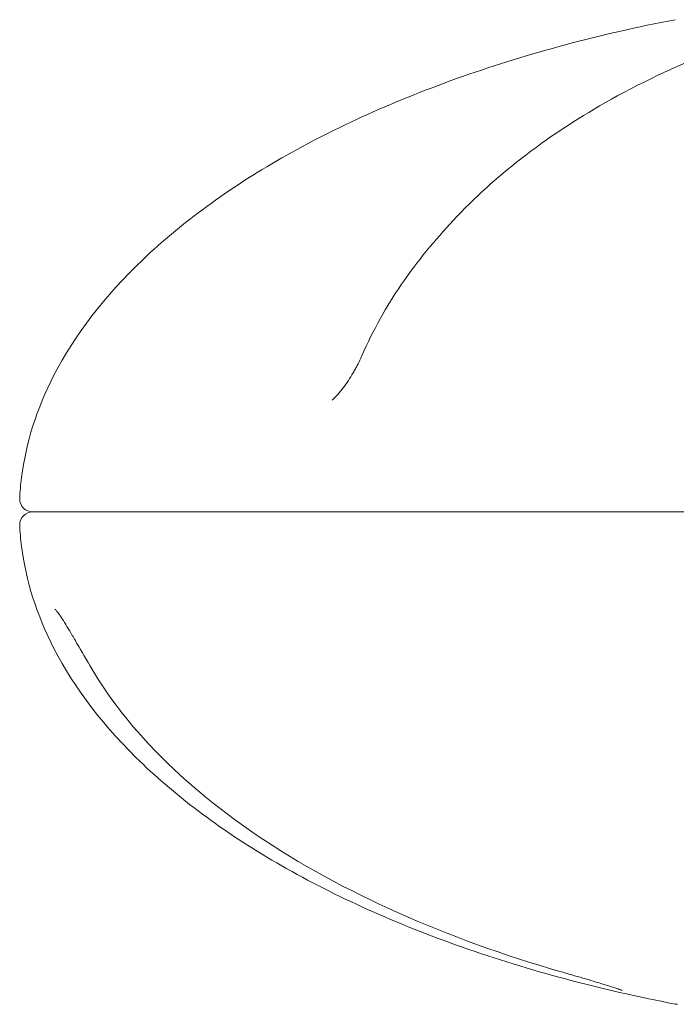
# Model space of a CAD drawing. Units: millimetres. Extents: x -1926 to 2211, y -1923 to 2025.
# Drawn here: x -289 to -264, y -135 to -98 of the extents above; entities that cross this region are included whole.
import ezdxf

# ---------------------------------------------------------------- set-up
doc = ezdxf.new("R2010")
doc.units = ezdxf.units.MM
doc.header["$LTSCALE"] = 0.2
doc.header["$MEASUREMENT"] = 0
doc.layers.add('HAGS-Plan', color=7, linetype='Continuous')

msp = doc.modelspace()

# ---------------------------------------------------------------- linework, layer by layer
at = {"layer": 'HAGS-Plan', "lineweight": 0}
for p, q in [((-213.13, -116.38), (-288.507, -116.38)), ((-288.507, -116.38), (-213.13, -116.38))]:
    msp.add_line(p, q, dxfattribs=at)
for centre, start, end in [((-288.507, -115.88), 180.5, 270), ((-288.507, -116.88), 90, 179.5), ((-263.918, -134.658), 259.0931, 270)]:
    msp.add_arc(centre, 0.5, start, end, dxfattribs=at)
for points, knots in [([(-264.012, -97.611), (-266.864, -98.16), (-269.59, -98.889), (-274.637, -100.663), (-276.956, -101.708), (-281.058, -104.056), (-282.84, -105.359), (-285.766, -108.149), (-286.909, -109.635), (-288.356, -112.444), (-288.77, -113.75), (-288.97, -115.337), (-288.994, -115.611), (-289.007, -115.884)], [1.923456, 1.923456, 1.923456, 1.923456, 2.162127, 2.162127, 2.400797, 2.400797, 2.639467, 2.639467, 2.878138, 2.878138, 3.075765, 3.075765, 3.116808, 3.116808, 3.116808, 3.116808]), ([(-275.959, -110.43), (-275.528, -109.453), (-275.021, -108.54), (-273.836, -106.817), (-273.169, -106.007), (-271.662, -104.401), (-270.798, -103.625), (-268.865, -102.118), (-267.786, -101.409), (-265.373, -100.033), (-264.019, -99.4), (-262.648, -98.865)], [0, 0, 0, 0, 3.413187, 3.413187, 7.021853, 7.021853, 11.226624, 11.226624, 16.085825, 16.085825, 21.903803, 21.903803, 21.903803, 21.903803]), ([(-277.092, -112.122), (-276.945, -111.982), (-276.803, -111.821), (-276.534, -111.47), (-276.405, -111.275), (-276.26, -111.026), (-276.229, -110.973), (-276.194, -110.909), (-276.189, -110.899), (-276.167, -110.858), (-276.151, -110.828), (-276.087, -110.706), (-276.042, -110.614), (-275.986, -110.492), (-275.972, -110.461), (-275.959, -110.43)], [0, 0, 0, 0, 0.644441, 0.644441, 1.332376, 1.332376, 1.519781, 1.519781, 1.555191, 1.555191, 1.661434, 1.661434, 1.980551, 1.980551, 2.089489, 2.089489, 2.089489, 2.089489]), ([(-264.012, -135.149), (-266.864, -134.599), (-269.59, -133.871), (-274.637, -132.097), (-276.956, -131.052), (-281.058, -128.703), (-282.84, -127.4), (-285.766, -124.611), (-286.909, -123.124), (-288.356, -120.316), (-288.77, -119.01), (-288.97, -117.422), (-288.994, -117.149), (-289.007, -116.875)], [1.923456, 1.923456, 1.923456, 1.923456, 2.162127, 2.162127, 2.400797, 2.400797, 2.639467, 2.639467, 2.878138, 2.878138, 3.075765, 3.075765, 3.116808, 3.116808, 3.116808, 3.116808]), ([(-286.257, -122.361), (-286.447, -122.04), (-286.641, -121.707), (-286.903, -121.255), (-286.982, -121.119), (-287.19, -120.767), (-287.317, -120.559), (-287.465, -120.336), (-287.505, -120.28), (-287.571, -120.193), (-287.599, -120.159), (-287.638, -120.115), (-287.652, -120.101), (-287.668, -120.088), (-287.672, -120.085), (-287.672, -120.085)], [0, 0, 0, 0, 1.124219, 1.124219, 1.623902, 1.623902, 2.492732, 2.492732, 2.839326, 2.839326, 3.1338, 3.1338, 3.358272, 3.358272, 3.513436, 3.513436, 3.513436, 3.513436]), ([(-268.408, -133.903), (-270.515, -133.292), (-272.592, -132.552), (-276.479, -130.814), (-278.313, -129.83), (-281.479, -127.675), (-282.862, -126.541), (-284.898, -124.367), (-285.642, -123.401), (-286.257, -122.361)], [0, 0, 0, 0, 6.672141, 6.672141, 12.933082, 12.933082, 18.282062, 18.282062, 21.919821, 21.919821, 21.919821, 21.919821]), ([(-266.024, -134.634), (-266.024, -134.634), (-266.026, -134.633), (-266.038, -134.627), (-266.054, -134.62), (-266.113, -134.598), (-266.165, -134.579), (-266.321, -134.525), (-266.44, -134.487), (-266.739, -134.394), (-266.931, -134.336), (-267.388, -134.2), (-267.664, -134.12), (-268.099, -133.993), (-268.253, -133.948), (-268.408, -133.903)], [0.264956, 0.264956, 0.264956, 0.264956, 0.358411, 0.358411, 0.591155, 0.591155, 0.994733, 0.994733, 1.594453, 1.594453, 2.340253, 2.340253, 3.264146, 3.264146, 3.755892, 3.755892, 3.755892, 3.755892])]:
    msp.add_open_spline(points, degree=3, knots=knots, dxfattribs=at)

doc.saveas('drawing.dxf')
